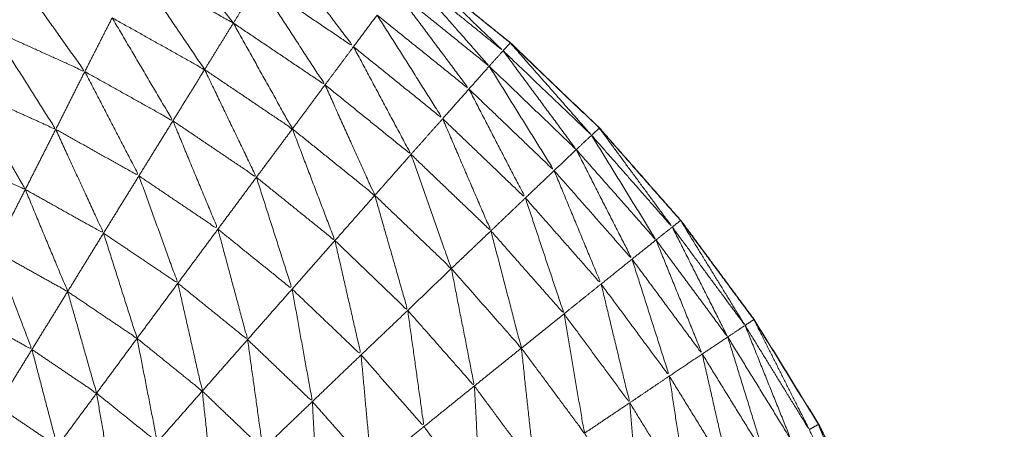
# Model space of a CAD drawing. Units: millimetres. Extents: x 2071.61 to 2078.43, y 2339.97 to 2348.38.
# Drawn here: x 2074.47 to 2074.47, y 2347.52 to 2347.52 of the extents above; entities that cross this region are included whole.
import ezdxf

# ---------------------------------------------------------------- set-up
doc = ezdxf.new("R2010")
doc.units = ezdxf.units.MM
doc.layers.get('0').update_dxf_attribs({"lineweight": 5})

msp = doc.modelspace()

# ---------------------------------------------------------------- linework, layer by layer
for points, knots in [([(2074.4747791, 2347.5168376), (2074.4747958, 2347.5165276), (2074.4748125, 2347.5162177), (2074.474792, 2347.5166162), (2074.4747715, 2347.5170147), (2074.4747205, 2347.5174097), (2074.4746695, 2347.5178047), (2074.474586, 2347.5181947), (2074.4745025, 2347.5185847), (2074.4743855, 2347.5189657), (2074.4742685, 2347.5193467), (2074.47412, 2347.5197167), (2074.4739715, 2347.5200867), (2074.473792, 2347.5204422), (2074.4736125, 2347.5207977), (2074.4734035, 2347.5211372), (2074.4731945, 2347.5214767), (2074.4729575, 2347.5217972), (2074.4727205, 2347.5221177), (2074.472457, 2347.5224172), (2074.4721935, 2347.5227167), (2074.471906, 2347.5229922), (2074.4716185, 2347.5232677), (2074.4713085, 2347.5235182), (2074.4709985, 2347.5237687), (2074.470668, 2347.5239922), (2074.4703375, 2347.5242157), (2074.4703371, 2347.5242159), (2074.4703368, 2347.5242161)], [-1.777778, -1.777778, -1.777778, -1, -1, 0, 0, 1, 1, 2, 2, 3, 3, 4, 4, 5, 5, 6, 6, 7, 7, 8, 8, 9, 9, 10, 10, 11, 11, 11.001096, 11.001096, 11.001096]), ([(2074.4703371, 2347.5242153), (2074.4706668, 2347.523992), (2074.4709965, 2347.5237687), (2074.4713065, 2347.5235182), (2074.4716165, 2347.5232677), (2074.4719045, 2347.5229922), (2074.4721925, 2347.5227167), (2074.4724555, 2347.5224172), (2074.4727185, 2347.5221177), (2074.4729555, 2347.5217972), (2074.4731925, 2347.5214767), (2074.4734015, 2347.5211372), (2074.4736105, 2347.5207977), (2074.47379, 2347.5204422), (2074.4739695, 2347.5200867), (2074.4741185, 2347.5197167), (2074.4742675, 2347.5193467), (2074.474384, 2347.5189657), (2074.4745005, 2347.5185847), (2074.4745845, 2347.5181947), (2074.4746685, 2347.5178047), (2074.474719, 2347.5174097), (2074.4747695, 2347.5170147)], [61.000823, 61.000823, 61.000823, 62, 62, 63, 63, 64, 64, 65, 65, 66, 66, 67, 67, 68, 68, 69, 69, 70, 70, 71, 71, 72, 72, 72]), ([(2074.4701235, 2347.5238757), (2074.470363, 2347.5235592), (2074.4706025, 2347.5232427), (2074.470295, 2347.5234502), (2074.4699875, 2347.5236577)], [0, 0, 0, 1, 1, 2, 2, 2]), ([(2074.4709545, 2347.5237137), (2074.4709755, 2347.5237412), (2074.4709965, 2347.5237687), (2074.4712835, 2347.5234927), (2074.4715705, 2347.5232167), (2074.4712625, 2347.5234652), (2074.4709545, 2347.5237137)], [0, 0, 0, 1, 1, 2, 2, 3, 3, 3]), ([(2074.4684165, 2347.5237117), (2074.4686405, 2347.5233967), (2074.4688645, 2347.5230817), (2074.4685775, 2347.5232112), (2074.4682905, 2347.5233407)], [0, 0, 0, 1, 1, 1.96633, 1.96633, 1.96633]), ([(2074.4692008, 2347.5237443), (2074.4694202, 2347.5234195), (2074.4696395, 2347.5230947), (2074.4693405, 2347.5232622), (2074.4690415, 2347.5234297)], [0.00067, 0.00067, 0.00067, 1, 1, 2, 2, 2]), ([(2074.4709545, 2347.5237137), (2074.4712175, 2347.5234152), (2074.4714805, 2347.5231167), (2074.471177, 2347.5233617), (2074.4708735, 2347.5236067)], [0, 0, 0, 1, 1, 2, 2, 2]), ([(2074.4699875, 2347.5236577), (2074.470203, 2347.5233267), (2074.4704185, 2347.5229957), (2074.470122, 2347.5231957), (2074.4698255, 2347.5233957)], [0, 0, 0, 1, 1, 2, 2, 2]), ([(2074.4708735, 2347.5236067), (2074.4711115, 2347.5232877), (2074.4713495, 2347.5229687), (2074.4710525, 2347.5232082), (2074.4707555, 2347.5234477)], [0, 0, 0, 1, 1, 2, 2, 2]), ([(2074.4690415, 2347.5234297), (2074.469238, 2347.5230962), (2074.4694345, 2347.5227627), (2074.4691495, 2347.5229222), (2074.4688645, 2347.5230817)], [0, 0, 0, 1, 1, 2, 2, 2]), ([(2074.4707555, 2347.5234477), (2074.4709675, 2347.5231122), (2074.4711795, 2347.5227767), (2074.470891, 2347.5230097), (2074.4706025, 2347.5232427)], [0, 0, 0, 1, 1, 2, 2, 2]), ([(2074.4698255, 2347.5233957), (2074.4700165, 2347.5230532), (2074.4702075, 2347.5227107), (2074.4699235, 2347.5229027), (2074.4696395, 2347.5230947)], [0, 0, 0, 1, 1, 2, 2, 2]), ([(2074.4682905, 2347.5233181), (2074.4684835, 2347.5230129), (2074.4686765, 2347.5227077), (2074.4684835, 2347.5227951), (2074.4682905, 2347.5228825)], [0.049261, 0.049261, 0.049261, 1, 1, 1.685613, 1.685613, 1.685613]), ([(2074.4706025, 2347.5232427), (2074.4707885, 2347.5228942), (2074.4709745, 2347.5225457), (2074.4706965, 2347.5227707), (2074.4704185, 2347.5229957)], [0, 0, 0, 1, 1, 2, 2, 2]), ([(2074.4716173, 2347.5232668), (2074.4718799, 2347.5229682), (2074.4721425, 2347.5226697), (2074.4718565, 2347.5229432), (2074.4715705, 2347.5232167), (2074.4715935, 2347.5232422), (2074.4716165, 2347.5232677)], [-1.998481, -1.998481, -1.998481, -1, -1, 0, 0, 1, 1, 1]), ([(2074.4716175, 2347.5232665), (2074.471618, 2347.5232671), (2074.4716185, 2347.5232677), (2074.4716124, 2347.5232719), (2074.4716062, 2347.523276)], [0.97749257, 0.97749257, 0.97749257, 1, 1, 1.01868044, 1.01868044, 1.01868044]), ([(2074.4715705, 2347.5232167), (2074.471807, 2347.5228967), (2074.4720435, 2347.5225767), (2074.471762, 2347.5228467), (2074.4714805, 2347.5231167)], [0, 0, 0, 1, 1, 2, 2, 2]), ([(2074.4714805, 2347.5231167), (2074.4716905, 2347.5227787), (2074.4719005, 2347.5224407), (2074.471625, 2347.5227047), (2074.4713495, 2347.5229687)], [0, 0, 0, 1, 1, 2, 2, 2]), ([(2074.4688645, 2347.5230817), (2074.4690395, 2347.5227442), (2074.4692145, 2347.5224067), (2074.4689455, 2347.5225572), (2074.4686765, 2347.5227077)], [0, 0, 0, 1, 1, 2, 2, 2]), ([(2074.4696395, 2347.5230947), (2074.469807, 2347.5227462), (2074.4699745, 2347.5223977), (2074.4697045, 2347.5225802), (2074.4694345, 2347.5227627)], [0, 0, 0, 1, 1, 2, 2, 2]), ([(2074.4704185, 2347.5229957), (2074.4705795, 2347.5226382), (2074.4707405, 2347.5222807), (2074.470474, 2347.5224957), (2074.4702075, 2347.5227107)], [0, 0, 0, 1, 1, 2, 2, 2]), ([(2074.4713495, 2347.5229687), (2074.471532, 2347.5226162), (2074.4717145, 2347.5222637), (2074.471447, 2347.5225202), (2074.4711795, 2347.5227767)], [0, 0, 0, 1, 1, 2, 2, 2]), ([(2074.4694345, 2347.5227627), (2074.46958, 2347.5224122), (2074.4697255, 2347.5220617), (2074.46947, 2347.5222342), (2074.4692145, 2347.5224067)], [0, 0, 0, 1, 1, 2, 2, 2]), ([(2074.4711795, 2347.5227767), (2074.4713355, 2347.5224137), (2074.4714915, 2347.5220507), (2074.471233, 2347.5222982), (2074.4709745, 2347.5225457)], [0, 0, 0, 1, 1, 2, 2, 2]), ([(2074.4686765, 2347.5227077), (2074.468831, 2347.5223717), (2074.4689855, 2347.5220357), (2074.4687325, 2347.5221772), (2074.4684795, 2347.5223187)], [0, 0, 0, 1, 1, 2, 2, 2]), ([(2074.4702075, 2347.5227107), (2074.470345, 2347.5223492), (2074.4704825, 2347.5219877), (2074.4702285, 2347.5221927), (2074.4699745, 2347.5223977)], [0, 0, 0, 1, 1, 2, 2, 2]), ([(2074.4721425, 2347.5226697), (2074.472351, 2347.5223307), (2074.4725595, 2347.5219917), (2074.4723015, 2347.5222842), (2074.4720435, 2347.5225767)], [0, 0, 0, 1, 1, 2, 2, 2]), ([(2074.4721425, 2347.5226697), (2074.4721675, 2347.5226932), (2074.4721925, 2347.5227167), (2074.4724285, 2347.5223962), (2074.4726645, 2347.5220757), (2074.4724035, 2347.5223727), (2074.4721425, 2347.5226697)], [0, 0, 0, 1, 1, 2, 2, 3, 3, 3]), ([(2074.4682905, 2347.5226512), (2074.468385, 2347.522485), (2074.4684795, 2347.5223187), (2074.4683851, 2347.5223614), (2074.4682906, 2347.5224042)], [0.4836066, 0.4836066, 0.4836066, 1, 1, 1.3578017, 1.3578017, 1.3578017]), ([(2074.4709745, 2347.5225457), (2074.471105, 2347.5221762), (2074.4712355, 2347.5218067), (2074.470988, 2347.5220437), (2074.4707405, 2347.5222807)], [0, 0, 0, 1, 1, 2, 2, 2]), ([(2074.4720435, 2347.5225767), (2074.472224, 2347.5222222), (2074.4724045, 2347.5218677), (2074.4721525, 2347.5221542), (2074.4719005, 2347.5224407)], [0, 0, 0, 1, 1, 2, 2, 2]), ([(2074.4719005, 2347.5224407), (2074.4720525, 2347.5220737), (2074.4722045, 2347.5217067), (2074.4719595, 2347.5219852), (2074.4717145, 2347.5222637)], [0, 0, 0, 1, 1, 2, 2, 2]), ([(2074.4692145, 2347.5224067), (2074.4693405, 2347.5220592), (2074.4694665, 2347.5217117), (2074.469226, 2347.5218737), (2074.4689855, 2347.5220357)], [0, 0, 0, 1, 1, 2, 2, 2]), ([(2074.4699745, 2347.5223977), (2074.47009, 2347.5220357), (2074.4702055, 2347.5216737), (2074.4699658, 2347.5218675), (2074.469726, 2347.5220613)], [0, 0, 0, 1, 1, 1.998953, 1.998953, 1.998953]), ([(2074.4684795, 2347.5223187), (2074.4686165, 2347.5219882), (2074.4687535, 2347.5216577), (2074.468522, 2347.5217871), (2074.4682905, 2347.5219165)], [0, 0, 0, 1, 1, 1.976793, 1.976793, 1.976793]), ([(2074.4707405, 2347.5222807), (2074.470847, 2347.5219082), (2074.4709535, 2347.5215357), (2074.470718, 2347.5217617), (2074.4704825, 2347.5219877)], [0, 0, 0, 1, 1, 2, 2, 2]), ([(2074.4717145, 2347.5222637), (2074.4718395, 2347.5218887), (2074.4719645, 2347.5215137), (2074.471728, 2347.5217822), (2074.4714915, 2347.5220507)], [0, 0, 0, 1, 1, 2, 2, 2]), ([(2074.4727194, 2347.5221162), (2074.4729275, 2347.5217774), (2074.4731355, 2347.5214387), (2074.4729, 2347.5217572), (2074.4726645, 2347.5220757), (2074.4726915, 2347.5220967), (2074.4727185, 2347.5221177)], [-1.99781, -1.99781, -1.99781, -1, -1, 0, 0, 1, 1, 1]), ([(2074.4727195, 2347.5221168), (2074.47272, 2347.5221173), (2074.4727205, 2347.5221177), (2074.4727141, 2347.5221239), (2074.4727077, 2347.5221301)], [0.97988253, 0.97988253, 0.97988253, 1, 1, 1.02240341, 1.02240341, 1.02240341]), ([(2074.4689855, 2347.5220357), (2074.469094, 2347.5216952), (2074.4692025, 2347.5213547), (2074.468978, 2347.5215062), (2074.4687535, 2347.5216577)], [0, 0, 0, 1, 1, 2, 2, 2]), ([(2074.4697255, 2347.5220617), (2074.4698215, 2347.5217042), (2074.4699175, 2347.5213467), (2074.469692, 2347.5215292), (2074.4694665, 2347.5217117)], [0, 0, 0, 1, 1, 2, 2, 2]), ([(2074.4714915, 2347.5220507), (2074.47159, 2347.5216712), (2074.4716885, 2347.5212917), (2074.471462, 2347.5215492), (2074.4712355, 2347.5218067)], [0, 0, 0, 1, 1, 2, 2, 2]), ([(2074.4726645, 2347.5220757), (2074.472844, 2347.5217197), (2074.4730235, 2347.5213637), (2074.4727915, 2347.5216777), (2074.4725595, 2347.5219917)], [0, 0, 0, 1, 1, 2, 2, 2]), ([(2074.4704825, 2347.5219877), (2074.470567, 2347.5216177), (2074.4706515, 2347.5212477), (2074.4704285, 2347.5214607), (2074.4702055, 2347.5216737)], [0, 0, 0, 1, 1, 2, 2, 2]), ([(2074.4725595, 2347.5219917), (2074.472709, 2347.5216227), (2074.4728585, 2347.5212537), (2074.4726315, 2347.5215607), (2074.4724045, 2347.5218677)], [0, 0, 0, 1, 1, 2, 2, 2]), ([(2074.4682905, 2347.5218937), (2074.4684065, 2347.5215882), (2074.4685225, 2347.5212827), (2074.4684069, 2347.5213472), (2074.4682913, 2347.5214117)], [0.045267, 0.045267, 0.045267, 1, 1, 1.524266, 1.524266, 1.524266]), ([(2074.4724045, 2347.5218677), (2074.472525, 2347.5214892), (2074.4726455, 2347.5211107), (2074.472425, 2347.5214087), (2074.4722045, 2347.5217067)], [0, 0, 0, 1, 1, 2, 2, 2]), ([(2074.4712355, 2347.5218067), (2074.47131, 2347.5214267), (2074.4713845, 2347.5210467), (2074.471169, 2347.5212912), (2074.4709535, 2347.5215357)], [0, 0, 0, 1, 1, 2, 2, 2]), ([(2074.4694665, 2347.5217117), (2074.4695455, 2347.5213627), (2074.4696245, 2347.5210137), (2074.4694135, 2347.5211842), (2074.4692025, 2347.5213547)], [0, 0, 0, 1, 1, 2, 2, 2]), ([(2074.4687535, 2347.5216577), (2074.468847, 2347.5213287), (2074.4689405, 2347.5209997), (2074.4687315, 2347.5211412), (2074.4685225, 2347.5212827)], [0, 0, 0, 1, 1, 2, 2, 2]), ([(2074.4702055, 2347.5216737), (2074.470271, 2347.5213097), (2074.4703365, 2347.5209457), (2074.470127, 2347.5211462), (2074.4699175, 2347.5213467)], [0, 0, 0, 1, 1, 2, 2, 2]), ([(2074.4722045, 2347.5217067), (2074.472297, 2347.5213222), (2074.4723895, 2347.5209377), (2074.472177, 2347.5212257), (2074.4719645, 2347.5215137)], [0, 0, 0, 1, 1, 2, 2, 2]), ([(2074.4709535, 2347.5215357), (2074.471006, 2347.5211597), (2074.4710585, 2347.5207837), (2074.470855, 2347.5210157), (2074.4706515, 2347.5212477)], [0, 0, 0, 1, 1, 2, 2, 2]), ([(2074.4719645, 2347.5215137), (2074.4720305, 2347.5211272), (2074.4720965, 2347.5207407), (2074.4718925, 2347.5210162), (2074.4716885, 2347.5212917)], [0, 0, 0, 1, 1, 2, 2, 2]), ([(2074.4731932, 2347.5214754), (2074.4733718, 2347.5211201), (2074.4735505, 2347.5207647), (2074.473343, 2347.5211017), (2074.4731355, 2347.5214387), (2074.473164, 2347.5214577), (2074.4731925, 2347.5214767)], [-1.998228, -1.998228, -1.998228, -1, -1, 0, 0, 1, 1, 1]), ([(2074.473193, 2347.5214757), (2074.4731938, 2347.5214762), (2074.4731945, 2347.5214767), (2074.4731881, 2347.521484), (2074.4731817, 2347.5214913)], [0.9730119, 0.9730119, 0.9730119, 1, 1, 1.02437309, 1.02437309, 1.02437309]), ([(2074.4731355, 2347.5214387), (2074.473284, 2347.5210692), (2074.4734325, 2347.5206997), (2074.473228, 2347.5210317), (2074.4730235, 2347.5213637)], [0, 0, 0, 1, 1, 2, 2, 2]), ([(2074.4692025, 2347.5213547), (2074.469268, 2347.5210187), (2074.4693335, 2347.5206827), (2074.469137, 2347.5208412), (2074.4689405, 2347.5209997)], [0, 0, 0, 1, 1, 2, 2, 2]), ([(2074.4699175, 2347.5213467), (2074.469967, 2347.5209927), (2074.4700165, 2347.5206387), (2074.4698205, 2347.5208262), (2074.4696245, 2347.5210137)], [0, 0, 0, 1, 1, 2, 2, 2]), ([(2074.4730235, 2347.5213637), (2074.473141, 2347.5209837), (2074.4732585, 2347.5206037), (2074.4730585, 2347.5209287), (2074.4728585, 2347.5212537)], [0, 0, 0, 1, 1, 2, 2, 2]), ([(2074.4685225, 2347.5212827), (2074.4686045, 2347.5209692), (2074.4686865, 2347.5206557), (2074.4684925, 2347.5207867), (2074.4682985, 2347.5209177)], [0, 0, 0, 1, 1, 2, 2, 2]), ([(2074.4716885, 2347.5212917), (2074.4717305, 2347.5209067), (2074.4717725, 2347.5205217), (2074.4715785, 2347.5207842), (2074.4713845, 2347.5210467)], [0, 0, 0, 1, 1, 2, 2, 2]), ([(2074.4706515, 2347.5212477), (2074.4706855, 2347.5208792), (2074.4707195, 2347.5205107), (2074.470528, 2347.5207282), (2074.4703365, 2347.5209457)], [0, 0, 0, 1, 1, 2, 2, 2]), ([(2074.4728585, 2347.5212537), (2074.4729465, 2347.5208662), (2074.4730345, 2347.5204787), (2074.47284, 2347.5207947), (2074.4726455, 2347.5211107)], [0, 0, 0, 1, 1, 2, 2, 2]), ([(2074.4726455, 2347.5211107), (2074.472705, 2347.5207197), (2074.4727645, 2347.5203287), (2074.472577, 2347.5206332), (2074.4723895, 2347.5209377)], [0, 0, 0, 1, 1, 2, 2, 2]), ([(2074.4696245, 2347.5210137), (2074.469661, 2347.5206737), (2074.4696975, 2347.5203337), (2074.4695159, 2347.5205078), (2074.4693344, 2347.5206819)], [0, 0, 0, 1, 1, 1.997747, 1.997747, 1.997747]), ([(2074.4713845, 2347.5210467), (2074.471405, 2347.5206677), (2074.4714255, 2347.5202887), (2074.471242, 2347.5205362), (2074.4710585, 2347.5207837)], [0, 0, 0, 1, 1, 2, 2, 2]), ([(2074.4689405, 2347.5209997), (2074.4689955, 2347.5206802), (2074.4690505, 2347.5203607), (2074.4688685, 2347.5205082), (2074.4686865, 2347.5206557)], [0, 0, 0, 1, 1, 2, 2, 2]), ([(2074.4703365, 2347.5209457), (2074.4703555, 2347.5205887), (2074.4703745, 2347.5202317), (2074.4701955, 2347.5204352), (2074.4700165, 2347.5206387)], [0, 0, 0, 1, 1, 2, 2, 2]), ([(2074.4723895, 2347.5209377), (2074.4724225, 2347.5205472), (2074.4724555, 2347.5201567), (2074.472276, 2347.5204487), (2074.4720965, 2347.5207407)], [0, 0, 0, 1, 1, 2, 2, 2]), ([(2074.4736109, 2347.5207968), (2074.4737587, 2347.5204272), (2074.4739065, 2347.5200577), (2074.4737285, 2347.5204112), (2074.4735505, 2347.5207647), (2074.4735805, 2347.5207812), (2074.4736105, 2347.5207977)], [-1.998747, -1.998747, -1.998747, -1, -1, 0, 0, 1, 1, 1]), ([(2074.4736112, 2347.5207969), (2074.4736119, 2347.5207973), (2074.4736125, 2347.5207977), (2074.4736065, 2347.5208059), (2074.4736005, 2347.520814)], [0.9776392, 0.9776392, 0.9776392, 1, 1, 1.02551241, 1.02551241, 1.02551241])]:
    msp.add_open_spline(points, degree=2, knots=knots)
for points in [[(2074.4693405, 2347.5240197), (2074.4695828, 2347.523708), (2074.469825, 2347.5233963)], [(2074.4698255, 2347.5233957), (2074.4695133, 2347.52357), (2074.4692011, 2347.5237444)], [(2074.4699875, 2347.5236577), (2074.4699066, 2347.5235268), (2074.4698257, 2347.523396)], [(2074.4690415, 2347.5234297), (2074.468953, 2347.5232557), (2074.4688645, 2347.5230817)], [(2074.4707555, 2347.5234477), (2074.470679, 2347.5233452), (2074.4706025, 2347.5232427)], [(2074.4698255, 2347.5233957), (2074.4697325, 2347.5232452), (2074.4696395, 2347.5230947)], [(2074.4706025, 2347.5232427), (2074.4705105, 2347.5231192), (2074.4704185, 2347.5229957)], [(2074.4715705, 2347.5232167), (2074.4715255, 2347.5231667), (2074.4714805, 2347.5231167)], [(2074.4714805, 2347.5231167), (2074.471415, 2347.5230427), (2074.4713495, 2347.5229687)], [(2074.4688645, 2347.5230817), (2074.4687705, 2347.5228947), (2074.4686765, 2347.5227077)], [(2074.4696395, 2347.5230947), (2074.469537, 2347.5229287), (2074.4694345, 2347.5227627)], [(2074.4704185, 2347.5229957), (2074.470313, 2347.5228532), (2074.4702075, 2347.5227107)], [(2074.4713495, 2347.5229687), (2074.4712645, 2347.5228727), (2074.4711795, 2347.5227767)], [(2074.4694345, 2347.5227627), (2074.4693245, 2347.5225847), (2074.4692145, 2347.5224067)], [(2074.4711795, 2347.5227767), (2074.471077, 2347.5226612), (2074.4709745, 2347.5225457)], [(2074.4686765, 2347.5227077), (2074.468578, 2347.5225132), (2074.4684795, 2347.5223187)], [(2074.4702075, 2347.5227107), (2074.470091, 2347.5225542), (2074.4699745, 2347.5223977)], [(2074.4721425, 2347.5226697), (2074.472093, 2347.5226232), (2074.4720435, 2347.5225767)], [(2074.4709745, 2347.5225457), (2074.4708575, 2347.5224132), (2074.4707405, 2347.5222807)], [(2074.4720435, 2347.5225767), (2074.471972, 2347.5225087), (2074.4719005, 2347.5224407)], [(2074.4719005, 2347.5224407), (2074.4718075, 2347.5223522), (2074.4717145, 2347.5222637)], [(2074.4692145, 2347.5224067), (2074.4691, 2347.5222212), (2074.4689855, 2347.5220357)], [(2074.4699745, 2347.5223977), (2074.46985, 2347.5222297), (2074.4697255, 2347.5220617)], [(2074.4684795, 2347.5223187), (2074.468385, 2347.5221316), (2074.4682905, 2347.5219445)], [(2074.4707405, 2347.5222807), (2074.4706115, 2347.5221342), (2074.4704825, 2347.5219877)], [(2074.4717145, 2347.5222637), (2074.471603, 2347.5221572), (2074.4714915, 2347.5220507)], [(2074.4689855, 2347.5220357), (2074.4688695, 2347.5218467), (2074.4687535, 2347.5216577)], [(2074.4697255, 2347.5220617), (2074.469596, 2347.5218867), (2074.4694665, 2347.5217117)], [(2074.4714915, 2347.5220507), (2074.4713635, 2347.5219287), (2074.4712355, 2347.5218067)], [(2074.4726645, 2347.5220757), (2074.472612, 2347.5220337), (2074.4725595, 2347.5219917)], [(2074.4704825, 2347.5219877), (2074.470344, 2347.5218307), (2074.4702055, 2347.5216737)], [(2074.4725595, 2347.5219917), (2074.472482, 2347.5219297), (2074.4724045, 2347.5218677)], [(2074.4724045, 2347.5218677), (2074.4723045, 2347.5217872), (2074.4722045, 2347.5217067)], [(2074.4712355, 2347.5218067), (2074.4710945, 2347.5216712), (2074.4709535, 2347.5215357)], [(2074.4694665, 2347.5217117), (2074.4693345, 2347.5215332), (2074.4692025, 2347.5213547)], [(2074.4687535, 2347.5216577), (2074.468638, 2347.5214702), (2074.4685225, 2347.5212827)], [(2074.4702055, 2347.5216737), (2074.4700615, 2347.5215102), (2074.4699175, 2347.5213467)], [(2074.4722045, 2347.5217067), (2074.4720845, 2347.5216102), (2074.4719645, 2347.5215137)], [(2074.4709535, 2347.5215357), (2074.4708025, 2347.5213917), (2074.4706515, 2347.5212477)], [(2074.4719645, 2347.5215137), (2074.4718265, 2347.5214027), (2074.4716885, 2347.5212917)], [(2074.4731355, 2347.5214387), (2074.4730795, 2347.5214012), (2074.4730235, 2347.5213637)], [(2074.4692025, 2347.5213547), (2074.4690715, 2347.5211772), (2074.4689405, 2347.5209997)], [(2074.4699175, 2347.5213467), (2074.469771, 2347.5211802), (2074.4696245, 2347.5210137)], [(2074.4730235, 2347.5213637), (2074.472941, 2347.5213087), (2074.4728585, 2347.5212537)], [(2074.4685225, 2347.5212827), (2074.4684105, 2347.5211002), (2074.4682985, 2347.5209177)], [(2074.4716885, 2347.5212917), (2074.4715365, 2347.5211692), (2074.4713845, 2347.5210467)], [(2074.4706515, 2347.5212477), (2074.470494, 2347.5210967), (2074.4703365, 2347.5209457)], [(2074.4728585, 2347.5212537), (2074.472752, 2347.5211822), (2074.4726455, 2347.5211107)], [(2074.4726455, 2347.5211107), (2074.4725175, 2347.5210242), (2074.4723895, 2347.5209377)], [(2074.4696245, 2347.5210137), (2074.469479, 2347.5208482), (2074.4693335, 2347.5206827)], [(2074.4713845, 2347.5210467), (2074.4712215, 2347.5209152), (2074.4710585, 2347.5207837)], [(2074.4689405, 2347.5209997), (2074.4688135, 2347.5208277), (2074.4686865, 2347.5206557)], [(2074.4703365, 2347.5209457), (2074.4701765, 2347.5207922), (2074.4700165, 2347.5206387)], [(2074.4723895, 2347.5209377), (2074.472243, 2347.5208392), (2074.4720965, 2347.5207407)], [(2074.4710585, 2347.5207837), (2074.470889, 2347.5206472), (2074.4707195, 2347.5205107)]]:
    msp.add_open_spline(points, degree=2)

doc.saveas('drawing.dxf')
